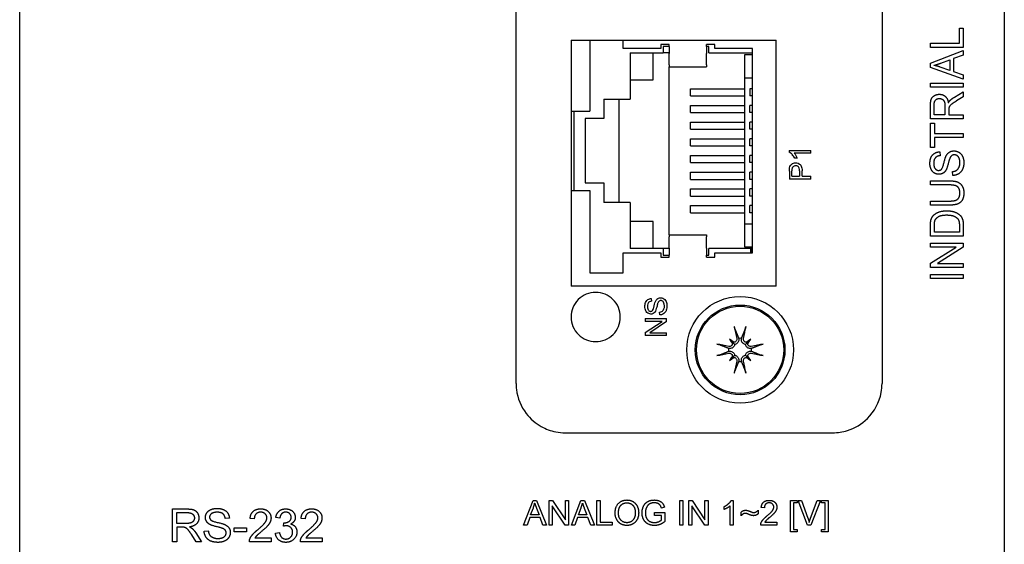
# Model space of a CAD drawing. Extents: x 0 to 5887, y 0 to 2623.
# Drawn here: x 101 to 161, y 1719 to 1751 of the extents above; entities that cross this region are included whole.
import ezdxf

# ---------------------------------------------------------------- set-up
doc = ezdxf.new("R2010")
doc.units = 0
doc.header["$LTSCALE"] = 25.4
doc.layers.get('0').update_dxf_attribs({"linetype": 'CONTINUOUS'})

# ---------------------------------------------------------------- blocks, each defined once
blk = doc.blocks.new('OACIS-1XC-FrontView')
for p, q in [((-10, -272.15), (-10, -7.15)), ((50, -7.15), (50, -272.15)), ((20.25, -98.2), (20.25, -54.1)), ((42.55, -54.1), (42.55, -98.2)), ((47.264, -76.551), (47.501, -76.551)), ((47.264, -77.478), (47.264, -76.551)), ((47.501, -76.551), (47.501, -77.727)), ((23.6, -77.279), (23.6, -92.279)), ((23.6, -77.279), (36.1, -77.279)), ((24.743, -77.279), (24.743, -81.611)), ((26.775, -77.801), (26.775, -77.279)), ((36.1, -92.279), (36.1, -77.279)), ((29.061, -77.801), (26.775, -77.801)), ((29.061, -77.547), (29.061, -77.801)), ((29.569, -77.547), (29.061, -77.547)), ((29.206, -77.674), (29.206, -78.068)), ((29.569, -77.674), (29.206, -77.674)), ((29.569, -77.674), (29.569, -77.547)), ((29.569, -77.674), (29.569, -78.092)), ((31.855, -77.674), (31.855, -77.547)), ((32.363, -77.547), (31.855, -77.547)), ((32, -77.674), (31.855, -77.674)), ((31.855, -77.674), (31.855, -78.092)), ((32, -78.068), (32, -77.674)), ((32.363, -77.801), (32.363, -77.547)), ((34.649, -77.801), (32.363, -77.801)), ((34.649, -90.247), (34.649, -77.801)), ((45.501, -77.478), (47.264, -77.478)), ((45.501, -77.727), (45.501, -77.478)), ((47.501, -77.727), (45.501, -77.727)), ((45.501, -78.681), (47.501, -77.913)), ((47.501, -77.913), (47.501, -78.196)), ((27.207, -78.068), (27.207, -80.874)), ((27.207, -78.068), (29.206, -78.068)), ((28.596, -79.706), (28.596, -78.068)), ((29.569, -78.068), (29.206, -78.068)), ((29.569, -78.787), (29.569, -78.092)), ((31.855, -78.787), (31.855, -78.092)), ((32, -78.068), (34.649, -78.068)), ((34.649, -78.182), (34.159, -78.182)), ((34.159, -78.182), (34.159, -79.579)), ((46.126, -78.688), (46.681, -78.49)), ((46.681, -78.49), (46.681, -79.132)), ((47.501, -78.196), (46.896, -78.414)), ((46.896, -78.414), (46.896, -79.202)), ((29.569, -78.787), (29.569, -78.906)), ((29.569, -89.142), (29.569, -78.906)), ((29.569, -78.906), (31.855, -78.906)), ((31.855, -78.787), (31.855, -78.906)), ((45.501, -78.951), (45.501, -78.681)), ((47.501, -79.672), (45.501, -78.951)), ((46.681, -79.132), (46.092, -78.925)), ((27.207, -79.706), (28.596, -79.706)), ((34.159, -79.579), (34.649, -79.579)), ((34.159, -79.579), (34.159, -88.469)), ((46.896, -79.202), (47.501, -79.408)), ((47.501, -79.408), (47.501, -79.672)), ((30.87, -80.684), (30.87, -80.252)), ((30.87, -80.252), (34.159, -80.252)), ((34.501, -80.252), (34.501, -80.684)), ((34.649, -80.252), (34.501, -80.252)), ((45.501, -79.903), (47.501, -79.903)), ((45.501, -80.152), (45.501, -79.903)), ((47.501, -80.152), (45.501, -80.152)), ((47.501, -79.903), (47.501, -80.152)), ((25.599, -80.874), (25.599, -82.068)), ((25.599, -80.874), (27.207, -80.874)), ((26.539, -87.174), (26.539, -80.874)), ((30.87, -80.684), (34.159, -80.684)), ((34.649, -80.684), (34.501, -80.684)), ((46.957, -80.757), (47.501, -80.429)), ((47.501, -80.742), (47.085, -80.992)), ((47.501, -80.429), (47.501, -80.742)), ((30.87, -81.7), (30.87, -81.268)), ((30.87, -81.268), (34.159, -81.268)), ((34.501, -81.7), (34.501, -81.268)), ((34.649, -81.268), (34.501, -81.268)), ((45.501, -82.086), (45.501, -81.252)), ((45.722, -81.838), (45.722, -81.243)), ((46.383, -81.303), (46.383, -81.838)), ((46.612, -81.55), (46.612, -81.838)), ((23.6, -81.611), (24.743, -81.611)), ((23.796, -86.437), (23.796, -81.611)), ((24.456, -82.068), (24.456, -85.98)), ((25.599, -82.068), (24.456, -82.068)), ((30.87, -81.7), (34.159, -81.7)), ((34.649, -81.7), (34.501, -81.7)), ((47.501, -82.086), (45.501, -82.086)), ((46.383, -81.838), (45.722, -81.838)), ((46.612, -81.838), (47.501, -81.838)), ((47.501, -81.838), (47.501, -82.086)), ((30.87, -82.716), (30.87, -82.284)), ((30.87, -82.284), (34.159, -82.284)), ((30.87, -82.716), (34.159, -82.716)), ((34.501, -82.716), (34.501, -82.284)), ((34.649, -82.284), (34.501, -82.284)), ((34.649, -82.716), (34.501, -82.716)), ((45.501, -82.345), (45.737, -82.345)), ((45.501, -83.835), (45.501, -82.345)), ((45.737, -82.345), (45.737, -82.967)), ((30.87, -83.732), (30.87, -83.3)), ((30.87, -83.3), (34.159, -83.3)), ((34.501, -83.732), (34.501, -83.3)), ((34.649, -83.3), (34.501, -83.3)), ((45.737, -82.967), (47.501, -82.967)), ((47.501, -83.216), (45.737, -83.216)), ((45.737, -83.216), (45.737, -83.835)), ((47.501, -82.967), (47.501, -83.216)), ((30.87, -83.732), (34.159, -83.732)), ((34.649, -83.732), (34.501, -83.732)), ((45.737, -83.835), (45.501, -83.835)), ((30.87, -84.748), (30.87, -84.316)), ((30.87, -84.316), (34.159, -84.316)), ((34.501, -84.748), (34.501, -84.316)), ((34.649, -84.316), (34.501, -84.316)), ((36.9, -84.002), (38.205, -84.002)), ((36.9, -84.002), (36.9, -84.105)), ((38.205, -84.162), (37.188, -84.162)), ((37.381, -84.481), (37.226, -84.481)), ((38.205, -84.162), (38.205, -84.002)), ((46.063, -84.088), (46.083, -84.326)), ((30.87, -84.748), (34.159, -84.748)), ((34.649, -84.748), (34.501, -84.748)), ((30.87, -85.764), (30.87, -85.332)), ((30.87, -85.332), (34.159, -85.332)), ((30.87, -85.764), (34.159, -85.764)), ((34.501, -85.764), (34.501, -85.332)), ((34.649, -85.332), (34.501, -85.332)), ((34.649, -85.764), (34.501, -85.764)), ((36.905, -85.26), (36.905, -85.75)), ((38.205, -85.75), (36.905, -85.75)), ((37.059, -85.578), (37.059, -85.245)), ((37.059, -85.578), (37.523, -85.578)), ((37.523, -85.242), (37.523, -85.578)), ((37.677, -85.578), (37.677, -85.244)), ((37.677, -85.578), (38.205, -85.578)), ((38.205, -85.75), (38.205, -85.578)), ((46.857, -85.528), (46.836, -85.294)), ((24.456, -85.98), (25.599, -85.98)), ((25.599, -85.98), (25.599, -87.174)), ((30.87, -86.78), (30.87, -86.348)), ((30.87, -86.348), (34.159, -86.348)), ((34.501, -86.78), (34.501, -86.348)), ((34.649, -86.348), (34.501, -86.348)), ((45.501, -86.105), (45.501, -85.856)), ((45.501, -85.856), (46.656, -85.856)), ((46.655, -86.105), (45.501, -86.105)), ((23.6, -86.437), (24.743, -86.437)), ((24.743, -86.437), (24.743, -91.453)), ((30.87, -86.78), (34.159, -86.78)), ((34.649, -86.78), (34.501, -86.78)), ((27.207, -87.174), (25.599, -87.174)), ((27.207, -87.174), (27.207, -89.98)), ((30.87, -87.796), (30.87, -87.364)), ((30.87, -87.364), (34.159, -87.364)), ((34.501, -87.796), (34.501, -87.364)), ((34.649, -87.364), (34.501, -87.364)), ((45.501, -87.086), (46.655, -87.086)), ((45.501, -87.335), (45.501, -87.086)), ((46.656, -87.335), (45.501, -87.335)), ((30.87, -87.796), (34.159, -87.796)), ((34.649, -87.796), (34.501, -87.796)), ((28.596, -88.342), (27.207, -88.342)), ((28.596, -89.98), (28.596, -88.342)), ((34.159, -88.469), (34.159, -89.866)), ((34.159, -88.469), (34.649, -88.469)), ((45.501, -89.233), (45.501, -88.585)), ((45.737, -88.984), (45.737, -88.589)), ((47.264, -88.583), (47.264, -88.984)), ((47.501, -88.554), (47.501, -89.233)), ((29.569, -89.142), (29.569, -89.261)), ((29.569, -89.142), (31.855, -89.142)), ((29.569, -89.956), (29.569, -89.261)), ((31.855, -89.142), (31.855, -89.261)), ((31.855, -89.956), (31.855, -89.261)), ((47.501, -89.233), (45.501, -89.233)), ((47.264, -88.984), (45.737, -88.984)), ((29.206, -89.98), (27.207, -89.98)), ((29.206, -89.98), (29.206, -90.374)), ((29.569, -89.98), (29.206, -89.98)), ((29.569, -89.956), (29.569, -90.374)), ((31.855, -89.956), (31.855, -90.374)), ((34.54, -89.98), (32, -89.98)), ((32, -90.374), (32, -89.98)), ((34.159, -89.866), (34.591, -89.866)), ((34.54, -89.98), (34.54, -90.247)), ((34.591, -89.98), (34.54, -89.98)), ((34.591, -89.866), (34.591, -90.247)), ((45.501, -89.649), (47.501, -89.649)), ((45.501, -89.887), (45.501, -89.649)), ((47.072, -89.887), (45.501, -89.887)), ((45.501, -90.876), (47.072, -89.887)), ((47.501, -89.903), (45.929, -90.893)), ((47.501, -89.649), (47.501, -89.903)), ((26.775, -90.247), (29.061, -90.247)), ((26.775, -91.453), (26.775, -90.247)), ((29.061, -90.247), (29.061, -90.501)), ((29.061, -90.501), (29.569, -90.501)), ((29.206, -90.374), (29.569, -90.374)), ((29.569, -90.501), (29.569, -90.374)), ((31.855, -90.374), (32, -90.374)), ((31.855, -90.501), (31.855, -90.374)), ((31.855, -90.501), (32.363, -90.501)), ((32.363, -90.247), (34.649, -90.247)), ((32.363, -90.501), (32.363, -90.247)), ((45.501, -91.131), (45.501, -90.876)), ((47.501, -91.131), (45.501, -91.131)), ((45.929, -90.893), (47.501, -90.893)), ((47.501, -90.893), (47.501, -91.131)), ((24.743, -91.453), (26.775, -91.453)), ((45.501, -91.565), (47.501, -91.565)), ((45.501, -91.813), (45.501, -91.565)), ((47.501, -91.565), (47.501, -91.813)), ((36.1, -92.279), (23.6, -92.279)), ((47.501, -91.813), (45.501, -91.813)), ((28.488, -93.022), (28.501, -93.186)), ((29.005, -94.019), (28.991, -93.856)), ((28.123, -94.249), (28.123, -94.413)), ((28.123, -94.249), (29.423, -94.249)), ((28.123, -95.097), (29.143, -94.413)), ((29.143, -94.413), (28.123, -94.413)), ((29.423, -94.425), (28.402, -95.109)), ((29.423, -94.425), (29.423, -94.249)), ((28.123, -95.097), (28.123, -95.273)), ((29.423, -95.273), (28.123, -95.273)), ((28.402, -95.109), (29.423, -95.109)), ((29.423, -95.273), (29.423, -95.109)), ((33.246, -95.496), (33.43, -95.68)), ((33.43, -95.68), (33.569, -95.819)), ((34.37, -95.68), (34.231, -95.819)), ((34.554, -95.496), (34.37, -95.68)), ((33.43, -96.62), (33.569, -96.481)), ((34.37, -96.62), (34.231, -96.481)), ((33.246, -96.804), (33.43, -96.62)), ((34.554, -96.804), (34.37, -96.62)), ((23.25, -101.2), (39.55, -101.2)), ((20.705, -106.821), (21.281, -105.321)), ((21.281, -105.321), (21.496, -105.321)), ((21.496, -105.321), (22.109, -106.821)), ((22.265, -106.821), (22.265, -105.321)), ((22.265, -105.321), (22.469, -105.321)), ((22.469, -105.321), (23.258, -106.498)), ((23.258, -105.321), (23.448, -105.321)), ((23.258, -106.498), (23.258, -105.321)), ((23.448, -105.321), (23.448, -106.821)), ((23.617, -106.821), (24.193, -105.321)), ((24.193, -105.321), (24.408, -105.321)), ((24.408, -105.321), (25.021, -106.821)), ((25.171, -106.821), (25.171, -105.321)), ((25.171, -105.321), (25.37, -105.321)), ((25.37, -105.321), (25.37, -106.644)), ((30.221, -106.821), (30.221, -105.321)), ((30.221, -105.321), (30.419, -105.321)), ((30.419, -105.321), (30.419, -106.821)), ((30.767, -106.821), (30.767, -105.321)), ((30.767, -105.321), (30.971, -105.321)), ((30.971, -105.321), (31.759, -106.498)), ((31.759, -105.321), (31.949, -105.321)), ((31.759, -106.498), (31.759, -105.321)), ((31.949, -105.321), (31.949, -106.821)), ((33.363, -105.315), (33.482, -105.315)), ((33.482, -105.315), (33.482, -106.821)), ((36.98, -107.237), (36.98, -105.321)), ((36.98, -105.321), (37.386, -105.321)), ((37.164, -105.472), (37.164, -107.086)), ((37.386, -105.472), (37.164, -105.472)), ((37.386, -105.321), (37.386, -105.472)), ((38.009, -106.821), (37.429, -105.321)), ((37.429, -105.321), (37.644, -105.321)), ((37.644, -105.321), (38.034, -106.41)), ((38.193, -106.41), (38.599, -105.321)), ((38.801, -105.321), (38.213, -106.821)), ((38.599, -105.321), (38.801, -105.321)), ((38.858, -105.321), (39.264, -105.321)), ((38.858, -105.472), (38.858, -105.321)), ((39.08, -105.472), (38.858, -105.472)), ((39.08, -107.086), (39.08, -105.472)), ((39.264, -105.321), (39.264, -107.237)), ((-0.681, -107.841), (-0.681, -105.841)), ((-0.681, -105.841), (0.207, -105.841)), ((-0.415, -106.062), (0.217, -106.062)), ((-0.415, -106.723), (-0.415, -106.062)), ((21.137, -106.206), (21.303, -105.765)), ((21.489, -105.789), (21.647, -106.206)), ((22.455, -105.643), (22.455, -106.821)), ((23.244, -106.821), (22.455, -105.643)), ((24.049, -106.206), (24.215, -105.765)), ((24.401, -105.789), (24.559, -106.206)), ((28.677, -106.233), (28.677, -106.056)), ((28.677, -106.056), (29.312, -106.056)), ((29.289, -105.74), (29.11, -105.789)), ((29.312, -106.056), (29.312, -106.612)), ((30.957, -105.643), (30.957, -106.821)), ((31.746, -106.821), (30.957, -105.643)), ((32.93, -105.87), (32.93, -105.691)), ((33.298, -106.821), (33.298, -105.648)), ((33.956, -106.251), (33.956, -106.042)), ((35.003, -105.915), (35.003, -106.132)), ((35.378, -105.768), (35.188, -105.748)), ((0.153, -106.723), (-0.415, -106.723)), ((2.777, -106.403), (2.524, -106.423)), ((4.295, -106.437), (4.042, -106.411)), ((5.853, -106.395), (5.607, -106.351)), ((6.068, -106.892), (6.094, -106.677)), ((7.402, -106.437), (7.149, -106.411)), ((21.08, -106.367), (20.915, -106.821)), ((21.709, -106.367), (21.08, -106.367)), ((21.647, -106.206), (21.137, -106.206)), ((21.882, -106.821), (21.709, -106.367)), ((23.992, -106.367), (23.827, -106.821)), ((24.621, -106.367), (23.992, -106.367)), ((24.559, -106.206), (24.049, -106.206)), ((24.794, -106.821), (24.621, -106.367)), ((25.37, -106.644), (26.108, -106.644)), ((26.108, -106.644), (26.108, -106.821)), ((29.117, -106.233), (28.677, -106.233)), ((29.117, -106.511), (29.117, -106.233)), ((35.41, -106.644), (36.145, -106.644)), ((36.145, -106.644), (36.145, -106.821)), ((-0.415, -106.952), (-0.415, -107.841)), ((-0.109, -106.952), (-0.415, -106.952)), ((0.734, -107.296), (1.08, -107.841)), ((1.243, -107.197), (1.493, -107.176)), ((3.069, -107.24), (3.069, -106.993)), ((3.069, -106.993), (3.825, -106.993)), ((3.825, -107.24), (3.069, -107.24)), ((3.825, -106.993), (3.825, -107.24)), ((5.583, -107.31), (5.829, -107.278)), ((20.915, -106.821), (20.705, -106.821)), ((22.109, -106.821), (21.882, -106.821)), ((22.455, -106.821), (22.265, -106.821)), ((23.448, -106.821), (23.244, -106.821)), ((23.827, -106.821), (23.617, -106.821)), ((25.021, -106.821), (24.794, -106.821)), ((26.108, -106.821), (25.171, -106.821)), ((30.419, -106.821), (30.221, -106.821)), ((30.957, -106.821), (30.767, -106.821)), ((31.949, -106.821), (31.746, -106.821)), ((33.482, -106.821), (33.298, -106.821)), ((36.145, -106.821), (35.154, -106.821)), ((37.386, -107.237), (36.98, -107.237)), ((37.164, -107.086), (37.386, -107.086)), ((37.386, -107.086), (37.386, -107.237)), ((38.213, -106.821), (38.009, -106.821)), ((38.858, -107.086), (39.08, -107.086)), ((38.858, -107.237), (38.858, -107.086)), ((39.264, -107.237), (38.858, -107.237)), ((-0.415, -107.841), (-0.681, -107.841)), ((0.749, -107.841), (0.484, -107.424)), ((1.08, -107.841), (0.749, -107.841)), ((5.318, -107.841), (3.996, -107.841)), ((4.338, -107.604), (5.318, -107.604)), ((5.318, -107.604), (5.318, -107.841)), ((8.425, -107.841), (7.103, -107.841)), ((7.444, -107.604), (8.425, -107.604)), ((8.425, -107.604), (8.425, -107.841))]:
    blk.add_line(p, q)
for radius in [3.25, 2.73, 2.657]:
    blk.add_circle((33.9, -96.15), radius)
for start, end in [(82.99053, 97.00946), (172.99053, 187.00946), (352.99053, 7.00946), (262.99053, 277.00946)]:
    blk.add_arc((33.9, -96.15), 0.704, start, end)
for centre, major_axis, ratio, start_param, end_param in [((34.264, -96.071), (1.061, -4.872), 0.087156, 4.415818, 4.569043), ((33.536, -96.071), (1.061, 4.872), 0.087156, 4.855735, 5.00896), ((33.821, -96.514), (-4.872, 1.061), 0.087156, 4.855735, 5.00896), ((32.595, -97.743), (3.402, -2.788), 0.5, 1.703158, 1.781651), ((35.493, -94.845), (-2.788, 3.402), 0.5, 1.359942, 1.438435), ((33.495, -95.525), (-0.106, -0.13), 0.988452, 0.288463, 0.889377), ((33.275, -95.745), (-0.13, -0.106), 0.988452, 2.252215, 2.85313), ((35.205, -97.743), (3.402, 2.788), 0.5, 1.359942, 1.438435), ((34.305, -95.525), (-0.106, 0.13), 0.988452, 2.252215, 2.85313), ((34.525, -95.745), (-0.13, 0.106), 0.988452, 0.288463, 0.889377), ((32.307, -94.845), (-2.788, -3.402), 0.5, 1.703158, 1.781651), ((33.979, -96.514), (-4.872, -1.061), 0.087156, 4.415818, 4.569043), ((33.821, -95.786), (4.872, 1.061), 0.087156, 4.415818, 4.569043), ((35.493, -97.455), (2.788, 3.402), 0.5, 1.703158, 1.781651), ((33.275, -96.555), (0.13, -0.106), 0.988452, 0.288463, 0.889377), ((34.525, -96.555), (0.13, 0.106), 0.988452, 2.252215, 2.85313), ((32.307, -97.455), (2.788, -3.402), 0.5, 1.359942, 1.438435), ((33.979, -95.786), (4.872, -1.061), 0.087156, 4.855735, 5.00896), ((32.595, -94.557), (-3.402, -2.788), 0.5, 1.359942, 1.438435), ((33.495, -96.775), (0.106, -0.13), 0.988452, 2.252215, 2.85313), ((34.264, -96.229), (-1.061, -4.872), 0.087156, 4.855735, 5.00896), ((33.536, -96.229), (-1.061, 4.872), 0.087156, 4.415818, 4.569043), ((34.305, -96.775), (0.106, 0.13), 0.988452, 0.288463, 0.889377), ((35.205, -94.557), (-3.402, 2.788), 0.5, 1.703158, 1.781651)]:
    blk.add_ellipse(centre, major_axis=major_axis, ratio=ratio, start_param=start_param, end_param=end_param)
for points, degree in [([(45.711, -78.821), (45.873, -78.778), (46.126, -78.688)], 2), ([(46.092, -78.925), (45.903, -78.859), (45.711, -78.821)], 2), ([(45.501, -81.252), (45.501, -81.001), (45.609, -80.74), (45.882, -80.583), (46.046, -80.583)], 2), ([(45.722, -81.243), (45.722, -81.033), (45.905, -80.839), (46.046, -80.839)], 2), ([(46.046, -80.583), (46.26, -80.583), (46.551, -80.842), (46.591, -81.114)], 2), ([(46.046, -80.839), (46.143, -80.839), (46.309, -80.94), (46.383, -81.132), (46.383, -81.303)], 2), ([(46.591, -81.114), (46.641, -81.015), (46.69, -80.963)], 2), ([(47.085, -80.992), (46.905, -81.1), (46.714, -81.242), (46.636, -81.353), (46.621, -81.411)], 2), ([(46.69, -80.963), (46.796, -80.855), (46.957, -80.757)], 2), ([(46.621, -81.411), (46.612, -81.454), (46.612, -81.55)], 2), ([(45.466, -84.795), (45.466, -84.586), (45.609, -84.266), (45.888, -84.094), (46.063, -84.088)], 2), ([(46.083, -84.326), (45.893, -84.345), (45.699, -84.568), (45.699, -84.785)], 2), ([(46.178, -85.146), (46.246, -85.074), (46.393, -84.464), (46.447, -84.352)], 2), ([(46.447, -84.352), (46.528, -84.188), (46.775, -84.031), (46.935, -84.031)], 2), ([(46.676, -84.492), (46.644, -84.568), (46.511, -85.088), (46.452, -85.192)], 2), ([(46.958, -84.271), (46.864, -84.271), (46.723, -84.373), (46.676, -84.492)], 2), ([(46.935, -84.031), (47.095, -84.031), (47.377, -84.204), (47.534, -84.525), (47.534, -84.727)], 2), ([(47.298, -84.737), (47.298, -84.595), (47.208, -84.377), (47.051, -84.271), (46.958, -84.271)], 2), ([(46.018, -85.458), (45.865, -85.458), (45.603, -85.297), (45.466, -84.986), (45.466, -84.795)], 2), ([(45.699, -84.785), (45.699, -85.012), (45.876, -85.219), (45.999, -85.219)], 2), ([(45.999, -85.219), (46.107, -85.219), (46.178, -85.146)], 2), ([(46.452, -85.192), (46.377, -85.326), (46.155, -85.458), (46.018, -85.458)], 2), ([(46.836, -85.294), (46.987, -85.277), (47.179, -85.155), (47.298, -84.899), (47.298, -84.737)], 2), ([(47.534, -84.727), (47.534, -84.983), (47.376, -85.327), (47.059, -85.524), (46.857, -85.528)], 2), ([(47.295, -86.612), (47.295, -86.338), (47.03, -86.105), (46.655, -86.105)], 2), ([(46.656, -85.856), (46.958, -85.856), (47.312, -85.984), (47.534, -86.32), (47.534, -86.591)], 2), ([(46.655, -87.086), (46.914, -87.086), (47.161, -86.995), (47.295, -86.774), (47.295, -86.612)], 2), ([(47.534, -86.591), (47.534, -86.855), (47.341, -87.192), (46.973, -87.335), (46.656, -87.335)], 2), ([(45.53, -88.251), (45.569, -88.089), (45.673, -87.975)], 2), ([(45.673, -87.975), (45.806, -87.827), (46.222, -87.679), (46.49, -87.679)], 2), ([(45.778, -88.268), (45.835, -88.129), (46.171, -87.935), (46.486, -87.935)], 2), ([(46.486, -87.935), (46.713, -87.935), (47.03, -88.035), (47.124, -88.123)], 2), ([(46.49, -87.679), (46.717, -87.679), (47.069, -87.78), (47.3, -87.935), (47.432, -88.121), (47.501, -88.384), (47.501, -88.554)], 2), ([(47.124, -88.123), (47.191, -88.185), (47.264, -88.397), (47.264, -88.583)], 2), ([(45.501, -88.585), (45.501, -88.367), (45.53, -88.251)], 2), ([(45.737, -88.589), (45.737, -88.367), (45.778, -88.268)], 2), ([(33.81, -95.441), (33.811, -95.444), (33.813, -95.447), (33.814, -95.451)], 3), ([(33.986, -95.451), (33.987, -95.447), (33.989, -95.444), (33.99, -95.441)], 3), ([(33.201, -96.064), (33.198, -96.063), (33.194, -96.061), (33.191, -96.06)], 3), ([(33.191, -96.24), (33.194, -96.239), (33.198, -96.237), (33.201, -96.236)], 3), ([(34.609, -96.06), (34.606, -96.061), (34.603, -96.063), (34.599, -96.064)], 3), ([(34.599, -96.236), (34.603, -96.237), (34.606, -96.239), (34.609, -96.24)], 3), ([(33.814, -96.849), (33.813, -96.852), (33.811, -96.856), (33.81, -96.859)], 3), ([(33.99, -96.859), (33.989, -96.856), (33.987, -96.852), (33.986, -96.849)], 3), ([(21.303, -105.765), (21.354, -105.623), (21.384, -105.478)], 2), ([(21.384, -105.478), (21.418, -105.6), (21.489, -105.789)], 2), ([(24.215, -105.765), (24.266, -105.623), (24.296, -105.478)], 2), ([(24.296, -105.478), (24.33, -105.6), (24.401, -105.789)], 2), ([(26.284, -106.09), (26.284, -105.716), (26.685, -105.294), (27.002, -105.294)], 2), ([(26.489, -106.092), (26.489, -105.754), (26.793, -105.465), (27.003, -105.465)], 2), ([(27.002, -105.294), (27.21, -105.294), (27.544, -105.493), (27.719, -105.848), (27.719, -106.073)], 2), ([(27.003, -105.465), (27.152, -105.465), (27.391, -105.615), (27.514, -105.888), (27.514, -106.071)], 2), ([(27.925, -106.078), (27.925, -105.858), (28.108, -105.478), (28.452, -105.294), (28.676, -105.294)], 2), ([(28.677, -105.465), (28.541, -105.465), (28.342, -105.547), (28.221, -105.683), (28.187, -105.763)], 2), ([(28.676, -105.294), (28.838, -105.294), (29.101, -105.4), (29.25, -105.588), (29.289, -105.74)], 2), ([(29.11, -105.789), (29.076, -105.675), (28.977, -105.544), (28.79, -105.465), (28.677, -105.465)], 2), ([(32.93, -105.691), (33.084, -105.619), (33.315, -105.412), (33.363, -105.315)], 2), ([(35.188, -105.748), (35.208, -105.537), (35.461, -105.315), (35.675, -105.315)], 2), ([(35.671, -105.467), (35.538, -105.467), (35.379, -105.627), (35.378, -105.768)], 2), ([(35.953, -105.727), (35.953, -105.617), (35.796, -105.467), (35.671, -105.467)], 2), ([(35.675, -105.315), (35.891, -105.315), (36.143, -105.554), (36.143, -105.731)], 2), ([(0.207, -105.841), (0.473, -105.841), (0.752, -105.949), (0.918, -106.222), (0.918, -106.386)], 2), ([(0.217, -106.062), (0.44, -106.062), (0.646, -106.245), (0.646, -106.386)], 2), ([(1.318, -106.357), (1.318, -106.205), (1.49, -105.943), (1.821, -105.806), (2.024, -105.806)], 2), ([(2.034, -106.039), (1.793, -106.039), (1.572, -106.216), (1.572, -106.339)], 2), ([(2.024, -105.806), (2.246, -105.806), (2.586, -105.949), (2.771, -106.228), (2.777, -106.403)], 2), ([(2.524, -106.423), (2.504, -106.232), (2.266, -106.039), (2.034, -106.039)], 2), ([(4.042, -106.411), (4.068, -106.129), (4.406, -105.833), (4.691, -105.833)], 2), ([(4.685, -106.036), (4.508, -106.036), (4.296, -106.249), (4.295, -106.437)], 2), ([(5.062, -106.382), (5.062, -106.235), (4.853, -106.036), (4.685, -106.036)], 2), ([(4.691, -105.833), (4.979, -105.833), (5.315, -106.152), (5.315, -106.388)], 2), ([(5.607, -106.351), (5.653, -106.104), (5.972, -105.833), (6.21, -105.833)], 2), ([(6.214, -106.034), (6.071, -106.034), (5.88, -106.214), (5.853, -106.395)], 2), ([(6.21, -105.833), (6.373, -105.833), (6.649, -105.973), (6.795, -106.216), (6.795, -106.351)], 2), ([(6.542, -106.347), (6.542, -106.211), (6.359, -106.034), (6.214, -106.034)], 2), ([(7.149, -106.411), (7.175, -106.129), (7.513, -105.833), (7.798, -105.833)], 2), ([(7.792, -106.036), (7.615, -106.036), (7.403, -106.249), (7.402, -106.437)], 2), ([(8.168, -106.382), (8.168, -106.235), (7.96, -106.036), (7.792, -106.036)], 2), ([(7.798, -105.833), (8.086, -105.833), (8.421, -106.152), (8.421, -106.388)], 2), ([(27.002, -106.846), (26.789, -106.846), (26.456, -106.641), (26.284, -106.288), (26.284, -106.09)], 2), ([(27.001, -106.676), (26.78, -106.676), (26.489, -106.363), (26.489, -106.092)], 2), ([(27.514, -106.071), (27.514, -106.361), (27.225, -106.676), (27.001, -106.676)], 2), ([(27.719, -106.073), (27.719, -106.301), (27.535, -106.661), (27.196, -106.846), (27.002, -106.846)], 2), ([(28.691, -106.846), (28.47, -106.846), (28.109, -106.656), (27.925, -106.298), (27.925, -106.078)], 2), ([(28.187, -105.763), (28.129, -105.903), (28.129, -106.065)], 2), ([(28.129, -106.065), (28.129, -106.265), (28.268, -106.536), (28.532, -106.666), (28.679, -106.666)], 2), ([(33.298, -105.648), (33.232, -105.711), (33.016, -105.837), (32.93, -105.87)], 2), ([(33.956, -106.042), (34.064, -105.919), (34.24, -105.919)], 2), ([(34.223, -106.112), (34.157, -106.112), (34.041, -106.168), (33.956, -106.251)], 2), ([(34.719, -106.249), (34.658, -106.249), (34.547, -106.22), (34.303, -106.112), (34.223, -106.112)], 2), ([(34.24, -105.919), (34.302, -105.919), (34.437, -105.954), (34.562, -106.008)], 2), ([(34.562, -106.008), (34.632, -106.038), (34.703, -106.056), (34.739, -106.056)], 2), ([(35.003, -106.132), (34.938, -106.194), (34.803, -106.249), (34.719, -106.249)], 2), ([(34.739, -106.056), (34.805, -106.056), (34.948, -105.976), (35.003, -105.915)], 2), ([(35.538, -106.266), (35.781, -106.065), (35.953, -105.832), (35.953, -105.727)], 2), ([(36.143, -105.731), (36.143, -105.821), (36.07, -105.995), (35.898, -106.187), (35.7, -106.355)], 2), ([(0.646, -106.386), (0.646, -106.482), (0.539, -106.648), (0.335, -106.723), (0.153, -106.723)], 2), ([(0.918, -106.386), (0.918, -106.6), (0.643, -106.891), (0.356, -106.931)], 2), ([(1.601, -106.792), (1.458, -106.717), (1.318, -106.495), (1.318, -106.357)], 2), ([(1.572, -106.339), (1.572, -106.447), (1.65, -106.517)], 2), ([(2.347, -107.016), (2.266, -106.984), (1.713, -106.851), (1.601, -106.792)], 2), ([(1.65, -106.517), (1.728, -106.586), (2.376, -106.732), (2.496, -106.787)], 2), ([(2.496, -106.787), (2.67, -106.868), (2.836, -107.115), (2.836, -107.275)], 2), ([(4.508, -107.101), (4.833, -106.833), (5.062, -106.522), (5.062, -106.382)], 2), ([(5.315, -106.388), (5.315, -106.508), (5.217, -106.74), (4.989, -106.996), (4.725, -107.22)], 2), ([(6.094, -106.677), (6.12, -106.681), (6.133, -106.681)], 2), ([(6.133, -106.681), (6.29, -106.681), (6.542, -106.516), (6.542, -106.347)], 2), ([(6.795, -106.351), (6.795, -106.481), (6.656, -106.694), (6.519, -106.757)], 2), ([(6.519, -106.757), (6.697, -106.798), (6.893, -107.056), (6.893, -107.249)], 2), ([(7.615, -107.101), (7.94, -106.833), (8.168, -106.522), (8.168, -106.382)], 2), ([(8.421, -106.388), (8.421, -106.508), (8.324, -106.74), (8.095, -106.996), (7.832, -107.22)], 2), ([(28.679, -106.666), (28.809, -106.666), (29.054, -106.567), (29.117, -106.511)], 2), ([(29.312, -106.612), (29.165, -106.728), (28.854, -106.846), (28.691, -106.846)], 2), ([(35.154, -106.821), (35.152, -106.754), (35.176, -106.693)], 2), ([(35.176, -106.693), (35.213, -106.591), (35.38, -106.395), (35.538, -106.266)], 2), ([(35.7, -106.355), (35.535, -106.494), (35.441, -106.593), (35.41, -106.644)], 2), ([(38.034, -106.41), (38.081, -106.541), (38.113, -106.655)], 2), ([(38.113, -106.655), (38.147, -106.533), (38.193, -106.41)], 2), ([(0.039, -106.961), (-0.007, -106.952), (-0.109, -106.952)], 2), ([(0.484, -107.424), (0.368, -107.245), (0.219, -107.054), (0.1, -106.976), (0.039, -106.961)], 2), ([(0.356, -106.931), (0.46, -106.981), (0.514, -107.03)], 2), ([(0.514, -107.03), (0.63, -107.136), (0.734, -107.296)], 2), ([(2.097, -107.874), (1.824, -107.874), (1.458, -107.716), (1.249, -107.398), (1.243, -107.197)], 2), ([(1.493, -107.176), (1.511, -107.327), (1.641, -107.519), (1.914, -107.638), (2.085, -107.638)], 2), ([(2.085, -107.638), (2.236, -107.638), (2.469, -107.548), (2.582, -107.391), (2.582, -107.298)], 2), ([(2.836, -107.275), (2.836, -107.435), (2.653, -107.717), (2.31, -107.874), (2.097, -107.874)], 2), ([(2.582, -107.298), (2.582, -107.203), (2.473, -107.063), (2.347, -107.016)], 2), ([(4.025, -107.67), (4.075, -107.534), (4.298, -107.273), (4.508, -107.101)], 2), ([(4.725, -107.22), (4.504, -107.405), (4.379, -107.537), (4.338, -107.604)], 2), ([(6.219, -107.874), (5.955, -107.874), (5.607, -107.56), (5.583, -107.31)], 2), ([(5.829, -107.278), (5.871, -107.487), (6.074, -107.671), (6.22, -107.671)], 2), ([(6.24, -106.865), (6.171, -106.865), (6.068, -106.892)], 2), ([(6.893, -107.249), (6.893, -107.51), (6.51, -107.874), (6.219, -107.874)], 2), ([(6.22, -107.671), (6.394, -107.671), (6.632, -107.431), (6.632, -107.254)], 2), ([(6.632, -107.254), (6.632, -107.084), (6.411, -106.865), (6.24, -106.865)], 2), ([(7.132, -107.67), (7.182, -107.534), (7.405, -107.273), (7.615, -107.101)], 2), ([(7.832, -107.22), (7.611, -107.405), (7.486, -107.537), (7.444, -107.604)], 2), ([(3.996, -107.841), (3.993, -107.752), (4.025, -107.67)], 2), ([(7.103, -107.841), (7.1, -107.752), (7.132, -107.67)], 2)]:
    blk.add_open_spline(points, degree=degree)
for points, knots in [([(37.226, -84.481), (37.187, -84.397), (37.137, -84.318), (37.048, -84.218), (36.982, -84.146), (36.9, -84.105)], [0, 0, 0, 0, 0.02787179, 0.02787179, 0.04041733, 0.04041733, 0.04041733, 0.04041733]), ([(37.188, -84.162), (37.23, -84.206), (37.267, -84.26), (37.324, -84.357), (37.357, -84.418), (37.381, -84.481)], [0, 0, 0, 0, 0.01815148, 0.01815148, 0.03369149, 0.03369149, 0.03369149, 0.03369149]), ([(36.905, -85.26), (36.905, -85.222), (36.906, -85.182), (36.91, -85.118), (36.913, -85.088), (36.918, -85.061)], [0, 0, 0, 0, 0.01118051, 0.01118051, 0.01927322, 0.01927322, 0.01927322, 0.01927322]), ([(36.918, -85.061), (36.926, -85.011), (36.941, -84.962), (36.983, -84.892), (37.007, -84.861), (37.071, -84.813), (37.108, -84.791), (37.196, -84.763), (37.238, -84.757), (37.281, -84.757)], [0, 0, 0, 0, 0.01519076, 0.01519076, 0.02440527, 0.02440527, 0.03033056, 0.03033056, 0.03559583, 0.03559583, 0.03559583, 0.03559583]), ([(37.07, -85.084), (37.066, -85.101), (37.063, -85.125), (37.059, -85.178), (37.059, -85.213), (37.059, -85.245)], [0, 0, 0, 0, 0.00536293, 0.00536293, 0.01326154, 0.01326154, 0.01326154, 0.01326154]), ([(37.286, -84.935), (37.253, -84.935), (37.22, -84.94), (37.156, -84.966), (37.133, -84.985), (37.108, -85.01), (37.098, -85.023), (37.081, -85.052), (37.075, -85.068), (37.07, -85.084)], [0, 0, 0, 0, 0.01004667, 0.01004667, 0.02066691, 0.02066691, 0.02959173, 0.02959173, 0.0386368, 0.0386368, 0.0386368, 0.0386368]), ([(37.281, -84.757), (37.338, -84.757), (37.394, -84.766), (37.513, -84.816), (37.554, -84.855), (37.593, -84.894), (37.612, -84.923), (37.645, -84.993), (37.657, -85.037), (37.674, -85.133), (37.677, -85.19), (37.677, -85.244)], [0, 0, 0, 0, 0.0170207, 0.0170207, 0.0386638, 0.0386638, 0.0732892, 0.0732892, 0.117991, 0.117991, 0.1732812, 0.1732812, 0.1732812, 0.1732812]), ([(37.523, -85.242), (37.523, -85.191), (37.519, -85.136), (37.496, -85.06), (37.484, -85.032), (37.456, -84.997), (37.441, -84.982), (37.401, -84.957), (37.381, -84.949), (37.336, -84.937), (37.311, -84.935), (37.286, -84.935)], [0, 0, 0, 0, 0.01511622, 0.01511622, 0.02377617, 0.02377617, 0.02868285, 0.02868285, 0.0330759, 0.0330759, 0.03794681, 0.03794681, 0.03794681, 0.03794681]), ([(23.6, -94.15), (23.6, -93.956), (23.638, -93.764), (23.786, -93.399), (23.898, -93.231), (24.178, -92.95), (24.344, -92.84), (24.707, -92.689), (24.901, -92.65), (25.293, -92.65), (25.487, -92.688), (25.849, -92.836), (26.014, -92.944), (26.295, -93.221), (26.407, -93.388), (26.56, -93.754), (26.6, -93.95), (26.6, -94.346), (26.561, -94.542), (26.41, -94.907), (26.299, -95.073), (26.02, -95.351), (25.854, -95.461), (25.491, -95.611), (25.296, -95.65), (24.905, -95.65), (24.711, -95.612), (24.349, -95.463), (24.184, -95.354), (23.904, -95.077), (23.791, -94.91), (23.639, -94.543), (23.6, -94.348), (23.6, -94.15)], [-0.9466155, -0.9466155, -0.9466155, -0.9466155, -0.888277, -0.888277, -0.8281988, -0.8281988, -0.7690068, -0.7690068, -0.7100866, -0.7100866, -0.6513833, -0.6513833, -0.5927209, -0.5927209, -0.5329125, -0.5329125, -0.473514, -0.473514, -0.4140038, -0.4140038, -0.3546638, -0.3546638, -0.2954719, -0.2954719, -0.2365351, -0.2365351, -0.1778167, -0.1778167, -0.1191566, -0.1191566, -0.0593791, -0.0593791, 0, 0, 0, 0]), ([(28.738, -93.204), (28.761, -93.155), (28.791, -93.108), (28.869, -93.033), (28.906, -93.015), (28.973, -92.99), (29.013, -92.983), (29.055, -92.983)], [0, 0, 0, 0, 0.01631305, 0.01631305, 0.0322999, 0.0322999, 0.0549528, 0.0549528, 0.0549528, 0.0549528]), ([(29.055, -92.983), (29.102, -92.983), (29.146, -92.992), (29.222, -93.024), (29.266, -93.047), (29.345, -93.126), (29.372, -93.167), (29.411, -93.251), (29.423, -93.29), (29.441, -93.375), (29.445, -93.419), (29.445, -93.464)], [0, 0, 0, 0, 0.01396402, 0.01396402, 0.02439738, 0.02439738, 0.03294742, 0.03294742, 0.04007485, 0.04007485, 0.04756535, 0.04756535, 0.04756535, 0.04756535]), ([(28.1, -93.511), (28.1, -93.429), (28.111, -93.346), (28.157, -93.228), (28.182, -93.18), (28.256, -93.102), (28.294, -93.077), (28.358, -93.047), (28.382, -93.038), (28.434, -93.026), (28.461, -93.023), (28.488, -93.022)], [0, 0, 0, 0, 0.02470773, 0.02470773, 0.03804827, 0.03804827, 0.04863453, 0.04863453, 0.05490545, 0.05490545, 0.06139381, 0.06139381, 0.06139381, 0.06139381]), ([(28.459, -93.97), (28.415, -93.97), (28.373, -93.962), (28.302, -93.932), (28.261, -93.91), (28.192, -93.841), (28.169, -93.804), (28.139, -93.739), (28.123, -93.699), (28.104, -93.601), (28.1, -93.556), (28.1, -93.511)], [0, 0, 0, 0, 0.01314893, 0.01314893, 0.02297208, 0.02297208, 0.03099042, 0.03099042, 0.03616334, 0.03616334, 0.04036064, 0.04036064, 0.04036064, 0.04036064]), ([(28.501, -93.186), (28.461, -93.191), (28.421, -93.2), (28.359, -93.233), (28.335, -93.251), (28.304, -93.29), (28.286, -93.315), (28.257, -93.403), (28.252, -93.455), (28.252, -93.504)], [0, 0, 0, 0, 0.01209836, 0.01209836, 0.02119595, 0.02119595, 0.02706563, 0.02706563, 0.0337511, 0.0337511, 0.0337511, 0.0337511]), ([(28.252, -93.504), (28.252, -93.555), (28.256, -93.612), (28.285, -93.702), (28.302, -93.725), (28.331, -93.759), (28.351, -93.776), (28.385, -93.793), (28.397, -93.798), (28.421, -93.803), (28.434, -93.805), (28.447, -93.805)], [0, 0, 0, 0, 0.01533173, 0.01533173, 0.02830295, 0.02830295, 0.04567583, 0.04567583, 0.05410921, 0.05410921, 0.06268849, 0.06268849, 0.06268849, 0.06268849]), ([(28.563, -93.754), (28.571, -93.744), (28.579, -93.731), (28.606, -93.676), (28.624, -93.616), (28.665, -93.458), (28.699, -93.289), (28.738, -93.204)], [0, 0, 0, 0, 0.00387669, 0.00387669, 0.01618071, 0.01618071, 0.03921311, 0.03921311, 0.03921311, 0.03921311]), ([(28.887, -93.301), (28.874, -93.334), (28.855, -93.402), (28.813, -93.572), (28.781, -93.711), (28.741, -93.786)], [0, 0, 0, 0, 0.01071314, 0.01071314, 0.02377828, 0.02377828, 0.02377828, 0.02377828]), ([(29.07, -93.149), (29.046, -93.149), (29.023, -93.153), (28.984, -93.169), (28.966, -93.179), (28.935, -93.211), (28.924, -93.226), (28.904, -93.26), (28.894, -93.281), (28.887, -93.301)], [0, 0, 0, 0, 0.00714581, 0.00714581, 0.01251932, 0.01251932, 0.01630841, 0.01630841, 0.02084452, 0.02084452, 0.02084452, 0.02084452]), ([(28.991, -93.856), (29.037, -93.851), (29.084, -93.839), (29.155, -93.802), (29.18, -93.782), (29.23, -93.722), (29.249, -93.682), (29.282, -93.596), (29.291, -93.534), (29.291, -93.472)], [0, 0, 0, 0, 0.01393022, 0.01393022, 0.0241694, 0.0241694, 0.03775393, 0.03775393, 0.06603718, 0.06603718, 0.06603718, 0.06603718]), ([(29.445, -93.464), (29.445, -93.553), (29.435, -93.648), (29.384, -93.787), (29.355, -93.838), (29.272, -93.928), (29.226, -93.957), (29.16, -93.989), (29.131, -93.999), (29.069, -94.014), (29.037, -94.018), (29.005, -94.019)], [0, 0, 0, 0, 0.02682991, 0.02682991, 0.04454687, 0.04454687, 0.06355726, 0.06355726, 0.07786087, 0.07786087, 0.09272391, 0.09272391, 0.09272391, 0.09272391]), ([(29.291, -93.472), (29.291, -93.391), (29.276, -93.335), (29.249, -93.266), (29.233, -93.236), (29.189, -93.188), (29.167, -93.175), (29.137, -93.161), (29.124, -93.156), (29.098, -93.15), (29.084, -93.149), (29.07, -93.149)], [0, 0, 0, 0, 0.02426224, 0.02426224, 0.04409969, 0.04409969, 0.0625901, 0.0625901, 0.07564891, 0.07564891, 0.08879589, 0.08879589, 0.08879589, 0.08879589]), ([(28.447, -93.805), (28.468, -93.805), (28.489, -93.801), (28.519, -93.789), (28.528, -93.783), (28.547, -93.77), (28.555, -93.763), (28.563, -93.754)], [0, 0, 0, 0, 0.00640997, 0.00640997, 0.00971649, 0.00971649, 0.01314366, 0.01314366, 0.01314366, 0.01314366]), ([(28.741, -93.786), (28.719, -93.829), (28.691, -93.868), (28.622, -93.927), (28.59, -93.943), (28.529, -93.965), (28.494, -93.97), (28.459, -93.97)], [0, 0, 0, 0, 0.01445461, 0.01445461, 0.02701749, 0.02701749, 0.0425857, 0.0425857, 0.0425857, 0.0425857]), ([(33.591, -94.903), (33.588, -94.897), (33.585, -94.887), (33.578, -94.865), (33.573, -94.848), (33.565, -94.815), (33.56, -94.795), (33.553, -94.764), (33.55, -94.749), (33.548, -94.735)], [0.04974597, 0.04974597, 0.04974597, 0.04974597, 0.05417744, 0.05417744, 0.05958021, 0.05958021, 0.0649812, 0.0649812, 0.06902815, 0.06902815, 0.06902815, 0.06902815]), ([(34.252, -94.735), (34.25, -94.749), (34.247, -94.764), (34.24, -94.795), (34.235, -94.815), (34.227, -94.848), (34.222, -94.865), (34.215, -94.887), (34.212, -94.897), (34.209, -94.903)], [0.01763636, 0.01763636, 0.01763636, 0.01763636, 0.0216833, 0.0216833, 0.0270843, 0.0270843, 0.03248707, 0.03248707, 0.03691854, 0.03691854, 0.03691854, 0.03691854]), ([(32.485, -95.798), (32.499, -95.8), (32.514, -95.803), (32.545, -95.81), (32.565, -95.815), (32.598, -95.823), (32.615, -95.828), (32.637, -95.835), (32.647, -95.838), (32.653, -95.841)], [0.01763636, 0.01763636, 0.01763636, 0.01763636, 0.0216833, 0.0216833, 0.0270843, 0.0270843, 0.03248707, 0.03248707, 0.03691854, 0.03691854, 0.03691854, 0.03691854]), ([(33.569, -95.819), (33.568, -95.829), (33.566, -95.839), (33.556, -95.876), (33.544, -95.903), (33.516, -95.95), (33.498, -95.973), (33.456, -96.011), (33.432, -96.027), (33.383, -96.052), (33.353, -96.062), (33.292, -96.073), (33.261, -96.073), (33.233, -96.07), (33.222, -96.068), (33.212, -96.067), (33.201, -96.064)], [-0.0467456, -0.0467456, -0.0467456, -0.0467456, -0.0438102, -0.0438102, -0.03562416, -0.03562416, -0.02743812, -0.02743812, -0.01925208, -0.01925208, -0.00962604, -0.00962604, 0, 0, 0, 0.00364768, 0.00364768, 0.00364768, 0.00364768]), ([(33.439, -95.778), (33.437, -95.796), (33.432, -95.814), (33.416, -95.854), (33.402, -95.875), (33.369, -95.907), (33.349, -95.921), (33.304, -95.94), (33.279, -95.945), (33.243, -95.946), (33.23, -95.945), (33.216, -95.942)], [0.0156227, 0.0156227, 0.0156227, 0.0156227, 0.02092202, 0.02092202, 0.02781929, 0.02781929, 0.03475458, 0.03475458, 0.04168987, 0.04168987, 0.04561277, 0.04561277, 0.04561277, 0.04561277]), ([(33.692, -95.466), (33.697, -95.489), (33.697, -95.514), (33.688, -95.562), (33.678, -95.586), (33.653, -95.624), (33.636, -95.643), (33.596, -95.67), (33.573, -95.68), (33.543, -95.687), (33.535, -95.688), (33.528, -95.689)], [0, 0, 0, 0, 0.00699843, 0.00699843, 0.01399685, 0.01399685, 0.02089407, 0.02089407, 0.02779129, 0.02779129, 0.03003766, 0.03003766, 0.03003766, 0.03003766]), ([(33.814, -95.451), (33.817, -95.462), (33.818, -95.472), (33.823, -95.511), (33.823, -95.542), (33.812, -95.603), (33.802, -95.633), (33.777, -95.682), (33.761, -95.706), (33.723, -95.748), (33.7, -95.766), (33.653, -95.794), (33.626, -95.806), (33.589, -95.816), (33.579, -95.818), (33.569, -95.819)], [0.1221437, 0.1221437, 0.1221437, 0.1221437, 0.12579138, 0.12579138, 0.13541742, 0.13541742, 0.14504346, 0.14504346, 0.1532295, 0.1532295, 0.16141554, 0.16141554, 0.16960157, 0.16960157, 0.17253697, 0.17253697, 0.17253697, 0.17253697]), ([(34.231, -95.819), (34.221, -95.818), (34.211, -95.816), (34.174, -95.806), (34.147, -95.794), (34.1, -95.766), (34.077, -95.748), (34.039, -95.706), (34.023, -95.682), (33.998, -95.633), (33.988, -95.603), (33.977, -95.542), (33.977, -95.511), (33.98, -95.483), (33.982, -95.472), (33.983, -95.462), (33.986, -95.451)], [-0.0467456, -0.0467456, -0.0467456, -0.0467456, -0.0438102, -0.0438102, -0.03562416, -0.03562416, -0.02743812, -0.02743812, -0.01925208, -0.01925208, -0.00962604, -0.00962604, 0, 0, 0, 0.00364768, 0.00364768, 0.00364768, 0.00364768]), ([(34.272, -95.689), (34.254, -95.687), (34.236, -95.682), (34.196, -95.666), (34.175, -95.652), (34.143, -95.619), (34.129, -95.598), (34.109, -95.553), (34.105, -95.529), (34.104, -95.493), (34.105, -95.48), (34.108, -95.466)], [0.0156227, 0.0156227, 0.0156227, 0.0156227, 0.02092202, 0.02092202, 0.02781929, 0.02781929, 0.03477364, 0.03477364, 0.041728, 0.041728, 0.0456142, 0.0456142, 0.0456142, 0.0456142]), ([(34.599, -96.064), (34.588, -96.067), (34.578, -96.068), (34.539, -96.073), (34.508, -96.073), (34.447, -96.062), (34.417, -96.052), (34.368, -96.027), (34.344, -96.011), (34.302, -95.973), (34.284, -95.95), (34.256, -95.903), (34.244, -95.876), (34.234, -95.839), (34.232, -95.829), (34.231, -95.819)], [0.1221437, 0.1221437, 0.1221437, 0.1221437, 0.12579138, 0.12579138, 0.13541742, 0.13541742, 0.14504346, 0.14504346, 0.1532295, 0.1532295, 0.16141554, 0.16141554, 0.16960157, 0.16960157, 0.17253697, 0.17253697, 0.17253697, 0.17253697]), ([(34.584, -95.942), (34.561, -95.947), (34.536, -95.947), (34.488, -95.938), (34.464, -95.928), (34.426, -95.903), (34.407, -95.886), (34.38, -95.846), (34.37, -95.823), (34.363, -95.793), (34.362, -95.785), (34.361, -95.778)], [0, 0, 0, 0, 0.00699843, 0.00699843, 0.01399685, 0.01399685, 0.02089407, 0.02089407, 0.02779129, 0.02779129, 0.03003766, 0.03003766, 0.03003766, 0.03003766]), ([(35.147, -95.841), (35.153, -95.838), (35.163, -95.835), (35.185, -95.828), (35.202, -95.823), (35.235, -95.815), (35.255, -95.81), (35.286, -95.803), (35.301, -95.8), (35.315, -95.798)], [0.04974597, 0.04974597, 0.04974597, 0.04974597, 0.05417744, 0.05417744, 0.05958021, 0.05958021, 0.0649812, 0.0649812, 0.06902815, 0.06902815, 0.06902815, 0.06902815]), ([(32.653, -96.459), (32.647, -96.462), (32.637, -96.465), (32.615, -96.472), (32.598, -96.477), (32.565, -96.485), (32.545, -96.49), (32.514, -96.497), (32.499, -96.5), (32.485, -96.502)], [0.04974597, 0.04974597, 0.04974597, 0.04974597, 0.05417744, 0.05417744, 0.05958021, 0.05958021, 0.0649812, 0.0649812, 0.06902815, 0.06902815, 0.06902815, 0.06902815]), ([(33.201, -96.236), (33.212, -96.233), (33.222, -96.232), (33.261, -96.227), (33.292, -96.227), (33.353, -96.238), (33.383, -96.248), (33.432, -96.273), (33.456, -96.289), (33.498, -96.327), (33.516, -96.35), (33.544, -96.397), (33.556, -96.424), (33.566, -96.461), (33.568, -96.471), (33.569, -96.481)], [0.1221437, 0.1221437, 0.1221437, 0.1221437, 0.12579138, 0.12579138, 0.13541742, 0.13541742, 0.14504346, 0.14504346, 0.1532295, 0.1532295, 0.16141554, 0.16141554, 0.16960157, 0.16960157, 0.17253697, 0.17253697, 0.17253697, 0.17253697]), ([(33.216, -96.358), (33.239, -96.353), (33.264, -96.353), (33.312, -96.362), (33.336, -96.372), (33.374, -96.397), (33.393, -96.414), (33.42, -96.454), (33.43, -96.477), (33.437, -96.507), (33.438, -96.515), (33.439, -96.522)], [0, 0, 0, 0, 0.00699843, 0.00699843, 0.01399685, 0.01399685, 0.02089407, 0.02089407, 0.02779129, 0.02779129, 0.03003766, 0.03003766, 0.03003766, 0.03003766]), ([(33.569, -96.481), (33.579, -96.482), (33.589, -96.484), (33.626, -96.494), (33.653, -96.506), (33.7, -96.534), (33.723, -96.552), (33.761, -96.594), (33.777, -96.618), (33.802, -96.667), (33.812, -96.697), (33.823, -96.758), (33.823, -96.789), (33.82, -96.817), (33.818, -96.828), (33.817, -96.838), (33.814, -96.849)], [-0.0467456, -0.0467456, -0.0467456, -0.0467456, -0.0438102, -0.0438102, -0.03562416, -0.03562416, -0.02743812, -0.02743812, -0.01925208, -0.01925208, -0.00962604, -0.00962604, 0, 0, 0, 0.00364768, 0.00364768, 0.00364768, 0.00364768]), ([(33.986, -96.849), (33.983, -96.838), (33.982, -96.828), (33.977, -96.789), (33.977, -96.758), (33.988, -96.697), (33.998, -96.667), (34.023, -96.618), (34.039, -96.594), (34.077, -96.552), (34.1, -96.534), (34.147, -96.506), (34.174, -96.494), (34.211, -96.484), (34.221, -96.482), (34.231, -96.481)], [0.1221437, 0.1221437, 0.1221437, 0.1221437, 0.12579138, 0.12579138, 0.13541742, 0.13541742, 0.14504346, 0.14504346, 0.1532295, 0.1532295, 0.16141554, 0.16141554, 0.16960157, 0.16960157, 0.17253697, 0.17253697, 0.17253697, 0.17253697]), ([(34.231, -96.481), (34.232, -96.471), (34.234, -96.461), (34.244, -96.424), (34.256, -96.397), (34.284, -96.35), (34.302, -96.327), (34.344, -96.289), (34.368, -96.273), (34.417, -96.248), (34.447, -96.238), (34.508, -96.227), (34.539, -96.227), (34.567, -96.23), (34.578, -96.232), (34.588, -96.233), (34.599, -96.236)], [-0.0467456, -0.0467456, -0.0467456, -0.0467456, -0.0438102, -0.0438102, -0.03562416, -0.03562416, -0.02743812, -0.02743812, -0.01925208, -0.01925208, -0.00962604, -0.00962604, 0, 0, 0, 0.00364768, 0.00364768, 0.00364768, 0.00364768]), ([(34.361, -96.522), (34.363, -96.504), (34.368, -96.486), (34.384, -96.446), (34.398, -96.425), (34.431, -96.393), (34.451, -96.379), (34.496, -96.359), (34.521, -96.355), (34.557, -96.354), (34.57, -96.355), (34.584, -96.358)], [0.0156227, 0.0156227, 0.0156227, 0.0156227, 0.02092202, 0.02092202, 0.02781929, 0.02781929, 0.03475458, 0.03475458, 0.04168987, 0.04168987, 0.04561277, 0.04561277, 0.04561277, 0.04561277]), ([(35.315, -96.502), (35.301, -96.5), (35.286, -96.497), (35.255, -96.49), (35.235, -96.485), (35.202, -96.477), (35.185, -96.472), (35.163, -96.465), (35.153, -96.462), (35.147, -96.459)], [0.01763636, 0.01763636, 0.01763636, 0.01763636, 0.0216833, 0.0216833, 0.0270843, 0.0270843, 0.03248707, 0.03248707, 0.03691854, 0.03691854, 0.03691854, 0.03691854]), ([(33.528, -96.611), (33.546, -96.613), (33.564, -96.618), (33.604, -96.634), (33.624, -96.648), (33.657, -96.681), (33.672, -96.702), (33.691, -96.747), (33.695, -96.771), (33.696, -96.807), (33.695, -96.82), (33.692, -96.834)], [0.01562171, 0.01562171, 0.01562171, 0.01562171, 0.02090353, 0.02090353, 0.02781927, 0.02781927, 0.03477363, 0.03477363, 0.04172799, 0.04172799, 0.04561418, 0.04561418, 0.04561418, 0.04561418]), ([(34.108, -96.834), (34.103, -96.811), (34.103, -96.786), (34.112, -96.738), (34.122, -96.714), (34.147, -96.676), (34.164, -96.657), (34.204, -96.63), (34.227, -96.62), (34.257, -96.613), (34.265, -96.612), (34.272, -96.611)], [0, 0, 0, 0, 0.00699843, 0.00699843, 0.01399685, 0.01399685, 0.02089407, 0.02089407, 0.02779129, 0.02779129, 0.03003747, 0.03003747, 0.03003747, 0.03003747]), ([(33.548, -97.565), (33.55, -97.551), (33.553, -97.536), (33.56, -97.505), (33.565, -97.485), (33.573, -97.452), (33.578, -97.435), (33.585, -97.413), (33.588, -97.403), (33.591, -97.397)], [0.01763636, 0.01763636, 0.01763636, 0.01763636, 0.0216833, 0.0216833, 0.0270843, 0.0270843, 0.03248707, 0.03248707, 0.03691854, 0.03691854, 0.03691854, 0.03691854]), ([(34.209, -97.397), (34.212, -97.403), (34.215, -97.413), (34.222, -97.435), (34.227, -97.452), (34.235, -97.485), (34.24, -97.505), (34.247, -97.536), (34.25, -97.551), (34.252, -97.565)], [0.04974597, 0.04974597, 0.04974597, 0.04974597, 0.05417744, 0.05417744, 0.05958021, 0.05958021, 0.0649812, 0.0649812, 0.06902815, 0.06902815, 0.06902815, 0.06902815]), ([(20.25, -98.2), (20.25, -98.324), (20.258, -98.448), (20.338, -99.096), (20.546, -99.603), (21.116, -100.347), (21.43, -100.62), (22.06, -100.972), (22.358, -101.082), (22.858, -101.181), (23.054, -101.2), (23.25, -101.2)], [-0.3143999, -0.3143999, -0.3143999, -0.3143999, -0.2895392, -0.2895392, -0.1835108, -0.1835108, -0.1019504, -0.1019504, -0.0392117, -0.0392117, 0, 0, 0, 0]), ([(39.55, -101.2), (39.85, -101.2), (40.149, -101.155), (40.894, -100.925), (41.317, -100.671), (42.091, -99.907), (42.388, -99.346), (42.533, -98.568), (42.55, -98.384), (42.55, -98.2)], [-0.3143999, -0.3143999, -0.3143999, -0.3143999, -0.2544476, -0.2544476, -0.1585238, -0.1585238, -0.0368975, -0.0368975, 0, 0, 0, 0])]:
    blk.add_open_spline(points, degree=3, knots=knots)
for points, weights in [([(33.591, -94.903), (33.731, -95.246), (33.81, -95.441)], [1.00602322523, 1.04626731687, 1.00230064033]), ([(33.99, -95.441), (34.069, -95.246), (34.209, -94.903)], [1.00230064033, 1.04626731687, 1.00602322523]), ([(33.191, -96.06), (32.996, -95.981), (32.653, -95.841)], [1.00230064033, 1.04626731687, 1.00602322523]), ([(35.147, -95.841), (34.804, -95.981), (34.609, -96.06)], [1.00602322523, 1.04626731686, 1.00230064033]), ([(32.653, -96.459), (32.996, -96.319), (33.191, -96.24)], [1.00602322523, 1.04626731686, 1.00230064033]), ([(34.609, -96.24), (34.804, -96.319), (35.147, -96.459)], [1.00230064033, 1.04626731687, 1.00602322523]), ([(33.81, -96.859), (33.731, -97.054), (33.591, -97.397)], [1.00230064033, 1.04626731687, 1.00602322523]), ([(34.209, -97.397), (34.069, -97.054), (33.99, -96.859)], [1.00602322523, 1.04626731686, 1.00230064033])]:
    blk.add_rational_spline(points, weights, degree=2)

msp = doc.modelspace()

# ---------------------------------------------------------------- block references
msp.add_blockref('OACIS-1XC-FrontView', (110.8128, 1827.2133))

doc.saveas('drawing.dxf')
